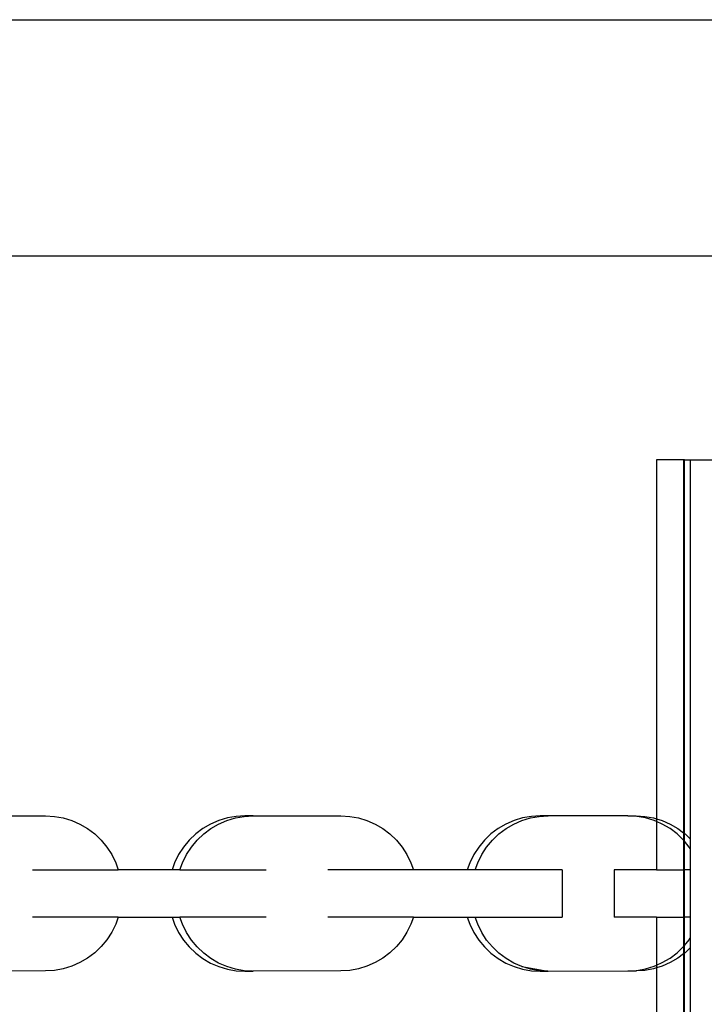
# Model space of a CAD drawing. Extents: x -10.2 to 2.9, y -7.3 to 9.5.
# Drawn here: x -3.2 to -3.1, y 2 to 2.1 of the extents above; entities that cross this region are included whole.
import ezdxf

# ---------------------------------------------------------------- set-up
doc = ezdxf.new("R2010")
doc.units = 0
doc.layers.get('0').update_dxf_attribs({"linetype": 'CONTINUOUS'})

# ---------------------------------------------------------------- blocks, each defined once
blk = doc.blocks.new('5322')
for p, q in [((-4.29343, 2.0969), (-2.61722, 2.0969)), ((-2.55124, 2.0669), (-3.16582, 2.0669)), ((-3.06727, 2.04105), (-3.07072, 2.04105)), ((-3.07072, 2.04105), (-3.07072, 1.99552)), ((-3.06716, 2.04105), (-3.06727, 2.04105)), ((-3.06727, 2.04105), (-3.06727, 1.99374)), ((-3.06716, 2.04105), (-3.06642, 2.04105)), ((-3.06716, 1.99366), (-3.06716, 2.04105)), ((-3.06642, 2.04105), (-3.06286, 2.04105)), ((-3.06642, 2.04105), (-3.06642, 1.99297)), ((-3.15934, 1.9959), (-3.1482, 1.9959)), ((-3.1482, 1.9959), (-3.14708, 1.99583)), ((-3.14708, 1.99583), (-3.14597, 1.99563)), ((-3.14597, 1.99563), (-3.14489, 1.9953)), ((-3.14489, 1.9953), (-3.14385, 1.99485)), ((-3.14385, 1.99485), (-3.14288, 1.99428)), ((-3.12727, 1.99486), (-3.12825, 1.99429)), ((-3.12623, 1.99531), (-3.12727, 1.99486)), ((-3.12724, 1.99429), (-3.12626, 1.99486)), ((-3.12626, 1.99486), (-3.12522, 1.99531)), ((-3.12515, 1.99564), (-3.12623, 1.99531)), ((-3.12522, 1.99531), (-3.12413, 1.99564)), ((-3.12403, 1.99583), (-3.12515, 1.99564)), ((-3.12413, 1.99564), (-3.12302, 1.99583)), ((-3.12291, 1.9959), (-3.12403, 1.99583)), ((-3.12302, 1.99583), (-3.12189, 1.9959)), ((-3.12189, 1.9959), (-3.12291, 1.9959)), ((-3.12189, 1.9959), (-3.11075, 1.9959)), ((-3.11075, 1.9959), (-3.10963, 1.99583)), ((-3.10963, 1.99583), (-3.10852, 1.99563)), ((-3.10852, 1.99563), (-3.10744, 1.9953)), ((-3.10744, 1.9953), (-3.1064, 1.99485)), ((-3.1064, 1.99485), (-3.10543, 1.99428)), ((-3.08982, 1.99486), (-3.0908, 1.99429)), ((-3.08878, 1.99531), (-3.08982, 1.99486)), ((-3.08979, 1.99429), (-3.08881, 1.99486)), ((-3.08881, 1.99486), (-3.08777, 1.99531)), ((-3.0877, 1.99564), (-3.08878, 1.99531)), ((-3.08777, 1.99531), (-3.08668, 1.99564)), ((-3.08658, 1.99583), (-3.0877, 1.99564)), ((-3.08668, 1.99564), (-3.08557, 1.99583)), ((-3.08546, 1.9959), (-3.08658, 1.99583)), ((-3.08557, 1.99583), (-3.08444, 1.9959)), ((-3.08444, 1.9959), (-3.08546, 1.9959)), ((-3.07432, 1.9959), (-3.08444, 1.9959)), ((-3.07319, 1.99583), (-3.07432, 1.9959)), ((-3.07432, 1.9959), (-3.0733, 1.9959)), ((-3.0733, 1.9959), (-3.07218, 1.99583)), ((-3.07208, 1.99563), (-3.07319, 1.99583)), ((-3.07218, 1.99583), (-3.07107, 1.99563)), ((-3.07101, 1.9953), (-3.07208, 1.99563)), ((-3.07107, 1.99563), (-3.07072, 1.99552)), ((-3.07072, 1.99518), (-3.07101, 1.9953)), ((-3.07072, 1.99552), (-3.06999, 1.9953)), ((-3.07072, 1.99552), (-3.07072, 1.99518)), ((-3.07072, 1.99518), (-3.07072, 1.98905)), ((-3.06997, 1.99485), (-3.07072, 1.99518)), ((-3.06999, 1.9953), (-3.06895, 1.99485)), ((-3.06899, 1.99428), (-3.06997, 1.99485)), ((-3.06895, 1.99485), (-3.06798, 1.99428)), ((-3.14288, 1.99428), (-3.14197, 1.9936)), ((-3.14197, 1.9936), (-3.14115, 1.99281)), ((-3.12916, 1.9936), (-3.12999, 1.99282)), ((-3.12825, 1.99429), (-3.12916, 1.9936)), ((-3.12897, 1.99282), (-3.12815, 1.9936)), ((-3.12815, 1.9936), (-3.12724, 1.99429)), ((-3.10543, 1.99428), (-3.10452, 1.9936)), ((-3.10452, 1.9936), (-3.1037, 1.99281)), ((-3.09171, 1.9936), (-3.09254, 1.99282)), ((-3.0908, 1.99429), (-3.09171, 1.9936)), ((-3.09152, 1.99282), (-3.0907, 1.9936)), ((-3.0907, 1.9936), (-3.08979, 1.99429)), ((-3.06809, 1.9936), (-3.06899, 1.99428)), ((-3.06727, 1.99281), (-3.06809, 1.9936)), ((-3.06798, 1.99428), (-3.06727, 1.99374)), ((-3.06727, 1.99374), (-3.06716, 1.99366)), ((-3.06727, 1.99374), (-3.06727, 1.99281)), ((-3.06716, 1.99366), (-3.06707, 1.9936)), ((-3.06716, 1.99267), (-3.06716, 1.99366)), ((-3.06707, 1.9936), (-3.06642, 1.99297)), ((-3.14115, 1.99281), (-3.14043, 1.99194)), ((-3.12999, 1.99282), (-3.13072, 1.99194)), ((-3.1297, 1.99194), (-3.12897, 1.99282)), ((-3.1037, 1.99281), (-3.10298, 1.99194)), ((-3.09254, 1.99282), (-3.09326, 1.99194)), ((-3.09225, 1.99194), (-3.09152, 1.99282)), ((-3.06716, 1.99267), (-3.06727, 1.99281)), ((-3.06727, 1.99281), (-3.06727, 1.98905)), ((-3.06655, 1.99194), (-3.06716, 1.99267)), ((-3.06716, 1.98905), (-3.06716, 1.99267)), ((-3.06642, 1.99297), (-3.06642, 1.99174)), ((-3.14043, 1.99194), (-3.13981, 1.99098)), ((-3.13072, 1.99194), (-3.13134, 1.99098)), ((-3.13032, 1.99098), (-3.1297, 1.99194)), ((-3.10298, 1.99194), (-3.10236, 1.99098)), ((-3.09326, 1.99194), (-3.09389, 1.99098)), ((-3.09287, 1.99098), (-3.09225, 1.99194)), ((-3.06642, 1.99174), (-3.06655, 1.99194)), ((-3.06642, 1.99174), (-3.06642, 1.98905)), ((-3.13981, 1.99098), (-3.1393, 1.98996)), ((-3.1393, 1.98996), (-3.13898, 1.98905)), ((-3.13185, 1.98996), (-3.13217, 1.98905)), ((-3.13134, 1.99098), (-3.13185, 1.98996)), ((-3.13116, 1.98905), (-3.13083, 1.98996)), ((-3.13083, 1.98996), (-3.13032, 1.99098)), ((-3.10236, 1.99098), (-3.10185, 1.98996)), ((-3.10185, 1.98996), (-3.10153, 1.98905)), ((-3.0944, 1.98996), (-3.09472, 1.98905)), ((-3.09389, 1.99098), (-3.0944, 1.98996)), ((-3.09371, 1.98905), (-3.09338, 1.98996)), ((-3.09338, 1.98996), (-3.09287, 1.99098)), ((-3.14985, 1.98905), (-3.13898, 1.98905)), ((-3.13217, 1.98905), (-3.13898, 1.98905)), ((-3.13116, 1.98905), (-3.13217, 1.98905)), ((-3.13116, 1.98905), (-3.12023, 1.98905)), ((-3.10153, 1.98905), (-3.1124, 1.98905)), ((-3.09472, 1.98905), (-3.10153, 1.98905)), ((-3.09371, 1.98905), (-3.09472, 1.98905)), ((-3.08267, 1.98905), (-3.09371, 1.98905)), ((-3.08267, 1.98905), (-3.08267, 1.98305)), ((-3.07608, 1.98905), (-3.07608, 1.98305)), ((-3.07072, 1.98905), (-3.07608, 1.98905)), ((-3.07072, 1.98905), (-3.06727, 1.98905)), ((-3.06716, 1.98905), (-3.06727, 1.98905)), ((-3.06727, 1.98905), (-3.06727, 1.98305)), ((-3.06716, 1.98305), (-3.06716, 1.98905)), ((-3.06642, 1.98905), (-3.06716, 1.98905)), ((-3.06642, 1.98905), (-3.06642, 1.98305)), ((-3.13899, 1.98305), (-3.14985, 1.98305)), ((-3.13899, 1.98305), (-3.1393, 1.98217)), ((-3.13899, 1.98305), (-3.13217, 1.98305)), ((-3.13217, 1.98305), (-3.13185, 1.98214)), ((-3.13217, 1.98305), (-3.13116, 1.98305)), ((-3.13083, 1.98214), (-3.13116, 1.98305)), ((-3.12023, 1.98305), (-3.13116, 1.98305)), ((-3.10154, 1.98305), (-3.1124, 1.98305)), ((-3.10154, 1.98305), (-3.10185, 1.98217)), ((-3.10154, 1.98305), (-3.09472, 1.98305)), ((-3.09472, 1.98305), (-3.0944, 1.98214)), ((-3.09472, 1.98305), (-3.09371, 1.98305)), ((-3.09338, 1.98214), (-3.09371, 1.98305)), ((-3.09371, 1.98305), (-3.08267, 1.98305)), ((-3.07072, 1.98305), (-3.07608, 1.98305)), ((-3.07072, 1.98305), (-3.07072, 1.97695)), ((-3.07072, 1.98305), (-3.06727, 1.98305)), ((-3.06727, 1.98305), (-3.06716, 1.98305)), ((-3.06727, 1.98305), (-3.06727, 1.97932)), ((-3.06716, 1.97946), (-3.06716, 1.98305)), ((-3.06642, 1.98305), (-3.06716, 1.98305)), ((-3.06642, 1.98305), (-3.06642, 1.98039)), ((-3.13981, 1.98115), (-3.14043, 1.98019)), ((-3.1393, 1.98217), (-3.13981, 1.98115)), ((-3.13185, 1.98214), (-3.13134, 1.98111)), ((-3.13134, 1.98111), (-3.13072, 1.98015)), ((-3.13032, 1.98111), (-3.13083, 1.98214)), ((-3.1297, 1.98015), (-3.13032, 1.98111)), ((-3.10236, 1.98115), (-3.10298, 1.98019)), ((-3.10185, 1.98217), (-3.10236, 1.98115)), ((-3.0944, 1.98214), (-3.09389, 1.98111)), ((-3.09389, 1.98111), (-3.09326, 1.98015)), ((-3.09287, 1.98111), (-3.09338, 1.98214)), ((-3.09225, 1.98015), (-3.09287, 1.98111)), ((-3.14043, 1.98019), (-3.14115, 1.97932)), ((-3.13072, 1.98015), (-3.12999, 1.97928)), ((-3.12897, 1.97928), (-3.1297, 1.98015)), ((-3.10298, 1.98019), (-3.1037, 1.97932)), ((-3.09326, 1.98015), (-3.09254, 1.97928)), ((-3.09152, 1.97928), (-3.09225, 1.98015)), ((-3.06716, 1.97946), (-3.06655, 1.98019)), ((-3.06655, 1.98019), (-3.06642, 1.98039)), ((-3.06642, 1.98039), (-3.06642, 1.97916)), ((-3.14197, 1.97853), (-3.14288, 1.97785)), ((-3.14115, 1.97932), (-3.14197, 1.97853)), ((-3.12999, 1.97928), (-3.12916, 1.97849)), ((-3.12815, 1.97849), (-3.12897, 1.97928)), ((-3.10452, 1.97853), (-3.10543, 1.97785)), ((-3.1037, 1.97932), (-3.10452, 1.97853)), ((-3.09254, 1.97928), (-3.09171, 1.97849)), ((-3.0907, 1.97849), (-3.09152, 1.97928)), ((-3.06899, 1.97785), (-3.06809, 1.97853)), ((-3.06809, 1.97853), (-3.06727, 1.97932)), ((-3.06727, 1.97932), (-3.06716, 1.97946)), ((-3.06727, 1.97932), (-3.06727, 1.97839)), ((-3.06716, 1.97847), (-3.06716, 1.97946)), ((-3.06707, 1.97853), (-3.06716, 1.97847)), ((-3.06642, 1.97916), (-3.06707, 1.97853)), ((-3.06642, 1.97916), (-3.06642, 1.36297)), ((-3.14288, 1.97785), (-3.14385, 1.97728)), ((-3.12916, 1.97849), (-3.12825, 1.97781)), ((-3.12825, 1.97781), (-3.12727, 1.97723)), ((-3.12724, 1.97781), (-3.12815, 1.97849)), ((-3.12626, 1.97723), (-3.12724, 1.97781)), ((-3.10543, 1.97785), (-3.1064, 1.97728)), ((-3.09171, 1.97849), (-3.0908, 1.97781)), ((-3.0908, 1.97781), (-3.08982, 1.97723)), ((-3.08979, 1.97781), (-3.0907, 1.97849)), ((-3.08881, 1.97723), (-3.08979, 1.97781)), ((-3.06997, 1.97728), (-3.06899, 1.97785)), ((-3.06798, 1.97785), (-3.06895, 1.97728)), ((-3.06727, 1.97839), (-3.06798, 1.97785)), ((-3.06716, 1.97847), (-3.06727, 1.97839)), ((-3.06727, 1.97839), (-3.06727, 1.36374)), ((-3.06716, 1.36366), (-3.06716, 1.97847)), ((-3.1482, 1.97623), (-3.15934, 1.9762)), ((-3.14708, 1.9763), (-3.1482, 1.97623)), ((-3.14597, 1.9765), (-3.14708, 1.9763)), ((-3.14489, 1.97683), (-3.14597, 1.9765)), ((-3.14385, 1.97728), (-3.14489, 1.97683)), ((-3.12727, 1.97723), (-3.12623, 1.97678)), ((-3.12522, 1.97678), (-3.12626, 1.97723)), ((-3.12623, 1.97678), (-3.12515, 1.97646)), ((-3.12413, 1.97646), (-3.12522, 1.97678)), ((-3.12515, 1.97646), (-3.12403, 1.97626)), ((-3.12302, 1.97626), (-3.12413, 1.97646)), ((-3.12403, 1.97626), (-3.12291, 1.9762)), ((-3.12194, 1.9762), (-3.12302, 1.97626)), ((-3.12291, 1.9762), (-3.12194, 1.9762)), ((-3.12194, 1.9762), (-3.12189, 1.9762)), ((-3.11075, 1.97623), (-3.12189, 1.9762)), ((-3.10963, 1.9763), (-3.11075, 1.97623)), ((-3.10852, 1.9765), (-3.10963, 1.9763)), ((-3.10744, 1.97683), (-3.10852, 1.9765)), ((-3.1064, 1.97728), (-3.10744, 1.97683)), ((-3.08982, 1.97723), (-3.08878, 1.97678)), ((-3.08777, 1.97678), (-3.08881, 1.97723)), ((-3.08878, 1.97678), (-3.0877, 1.97646)), ((-3.08668, 1.97646), (-3.08777, 1.97678)), ((-3.08777, 1.97678), (-3.08449, 1.9762)), ((-3.0877, 1.97646), (-3.08658, 1.97626)), ((-3.08557, 1.97626), (-3.08668, 1.97646)), ((-3.08658, 1.97626), (-3.08546, 1.9762)), ((-3.08449, 1.9762), (-3.08557, 1.97626)), ((-3.08546, 1.9762), (-3.08449, 1.9762)), ((-3.08449, 1.9762), (-3.08444, 1.9762)), ((-3.08444, 1.9762), (-3.07432, 1.97623)), ((-3.07432, 1.97623), (-3.07319, 1.9763)), ((-3.07432, 1.97623), (-3.0733, 1.97623)), ((-3.07218, 1.9763), (-3.0733, 1.97623)), ((-3.07319, 1.9763), (-3.07208, 1.9765)), ((-3.07107, 1.9765), (-3.07218, 1.9763)), ((-3.07208, 1.9765), (-3.07101, 1.97683)), ((-3.07072, 1.9766), (-3.07107, 1.9765)), ((-3.07101, 1.97683), (-3.07072, 1.97695)), ((-3.07072, 1.97695), (-3.06997, 1.97728)), ((-3.07072, 1.97695), (-3.07072, 1.9766)), ((-3.06999, 1.97683), (-3.07072, 1.9766)), ((-3.07072, 1.9766), (-3.07072, 1.36553)), ((-3.06895, 1.97728), (-3.06999, 1.97683))]:
    blk.add_line(p, q)
blk = doc.blocks.new('5322_C_PJYJQ')
at = {"ltscale": 100}
blk.add_blockref('5322', (0, 0), dxfattribs=at)
blk = doc.blocks.new('5322_С_ЗОНОЙ')
at = {"ltscale": 100}
blk.add_blockref('5322_C_PJYJQ', (0, 0), dxfattribs=at)

msp = doc.modelspace()

# ---------------------------------------------------------------- block references
at = {"ltscale": 100}
msp.add_blockref('5322_С_ЗОНОЙ', (0, 0), dxfattribs=at)

doc.saveas('drawing.dxf')
